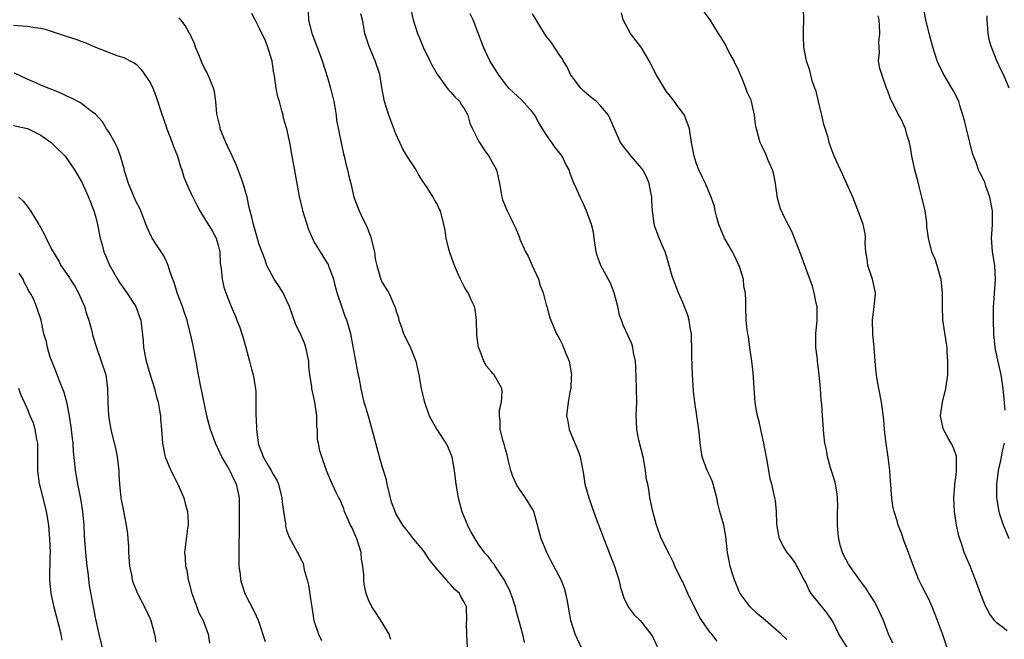
# Model space of a CAD drawing. Units: inches. Extents: x 2505000 to 2508000, y 1560000 to 1563000.
# Drawn here: x 2505286 to 2505430, y 1560960 to 1561051 of the extents above; entities that cross this region are included whole.
import ezdxf

# ---------------------------------------------------------------- set-up
doc = ezdxf.new("R2010")
doc.units = ezdxf.units.IN
doc.header["$MEASUREMENT"] = 0
doc.layers.add('LD25051560_2ft', color=125, linetype='Continuous')

msp = doc.modelspace()

# ---------------------------------------------------------------- linework, layer by layer
at = {"layer": 'LD25051560_2ft'}
for points, elevation in [([(2505343, 1561053.34), (2505343.53, 1561051), (2505344.15, 1561049), (2505344.42, 1561048.42), (2505345, 1561047), (2505345.98, 1561045), (2505346.3, 1561044.3), (2505347.03, 1561043.03), (2505348.52, 1561041), (2505348.71, 1561040.71), (2505349, 1561040.46), (2505349.65, 1561039.65), (2505350.34, 1561039), (2505350.57, 1561038.57), (2505351, 1561037.98), (2505351.52, 1561037), (2505351.83, 1561035.83), (2505352.22, 1561035), (2505353, 1561033.44), (2505353.24, 1561033), (2505353.93, 1561031.93), (2505354.61, 1561031), (2505355.7, 1561029), (2505356.18, 1561027), (2505356.39, 1561025.61), (2505356.5, 1561025), (2505356.62, 1561024.62), (2505357.26, 1561023), (2505357.85, 1561021.85), (2505358.25, 1561021), (2505358.52, 1561020.52), (2505359.08, 1561019.09), (2505359.16, 1561018.84), (2505359.98, 1561017), (2505360.36, 1561016.36), (2505360.95, 1561015), (2505361.87, 1561013), (2505362.1, 1561012.1), (2505362.55, 1561011), (2505363, 1561009.24), (2505363.08, 1561009), (2505363.48, 1561007.48), (2505363.66, 1561007), (2505364.52, 1561005), (2505364.71, 1561004.71), (2505365, 1561004.18), (2505365.39, 1561003.39), (2505365.88, 1561002.12), (2505366.36, 1561001), (2505366.71, 1560999), (2505366.67, 1560998.67), (2505366.58, 1560997), (2505366.44, 1560996.44), (2505366.19, 1560995), (2505365.99, 1560993), (2505366.16, 1560992.16), (2505366.37, 1560991), (2505367.2, 1560989), (2505367.71, 1560987.71), (2505367.95, 1560987), (2505368.44, 1560984.44), (2505368.67, 1560983), (2505369.22, 1560981), (2505369.7, 1560979.7), (2505370.47, 1560977.53), (2505371, 1560976.15), (2505371.42, 1560975), (2505372.22, 1560973), (2505372.43, 1560972.43), (2505373, 1560971), (2505373.62, 1560969), (2505373.87, 1560967.87), (2505374.36, 1560966.36), (2505375.02, 1560965), (2505375.87, 1560963.87), (2505376.74, 1560963), (2505377, 1560962.72), (2505378.33, 1560961), (2505378.6, 1560960.6), (2505379.22, 1560959.22)], 7150), ([(2505351.49, 1560959), (2505351.36, 1560961), (2505351.35, 1560962.65), (2505351.37, 1560963), (2505351.31, 1560965), (2505351, 1560965.71), (2505350.52, 1560966.52), (2505350.31, 1560967), (2505349.58, 1560967.59), (2505349, 1560968.31), (2505348.64, 1560968.64), (2505348.42, 1560969), (2505347, 1560970.59), (2505345.93, 1560971.93), (2505345, 1560973.32), (2505343.57, 1560975), (2505343, 1560975.74), (2505342.44, 1560976.44), (2505342.03, 1560977), (2505341, 1560978.71), (2505340.87, 1560979), (2505340.37, 1560980.37), (2505339.72, 1560983), (2505339.6, 1560983.6), (2505339, 1560985.56), (2505338.6, 1560987), (2505337.74, 1560990.26), (2505337, 1560992.92), (2505336.36, 1560995), (2505336.09, 1560996.09), (2505335.89, 1560997), (2505335.65, 1560998.35), (2505335.52, 1560999), (2505335.42, 1560999.42), (2505334.4, 1561005), (2505333.81, 1561007), (2505333.55, 1561007.55), (2505333.06, 1561009), (2505332.42, 1561011), (2505332.1, 1561012.1), (2505331.89, 1561013), (2505331.25, 1561014.75), (2505331.13, 1561015.13), (2505331, 1561015.36), (2505330.35, 1561016.35), (2505329.95, 1561017), (2505329, 1561018.57), (2505328.79, 1561019), (2505328.23, 1561020.23), (2505327.37, 1561023), (2505327.32, 1561023.32), (2505326.89, 1561025.11), (2505326.53, 1561027), (2505325.99, 1561029.99), (2505325.83, 1561031), (2505325.46, 1561033), (2505325.01, 1561035.01), (2505324.56, 1561036.56), (2505324.47, 1561037), (2505324.32, 1561037.68), (2505323.95, 1561039), (2505323.72, 1561039.72), (2505323.48, 1561041), (2505323.22, 1561042.78), (2505323.15, 1561043.15), (2505322.9, 1561044.9), (2505322.88, 1561045), (2505322.79, 1561045.21), (2505322.26, 1561047), (2505321.9, 1561047.9), (2505321, 1561049.8), (2505320.38, 1561051), (2505319.89, 1561051.89)], 7156), ([(2505328.15, 1561052.15), (2505328.22, 1561051), (2505328.71, 1561049), (2505328.78, 1561048.78), (2505329, 1561048.25), (2505329.78, 1561046.22), (2505330.21, 1561045), (2505331, 1561042.52), (2505331.42, 1561041), (2505331.89, 1561039), (2505332.1, 1561037.9), (2505332.23, 1561037), (2505332.29, 1561036.29), (2505332.96, 1561032.96), (2505333.34, 1561031.34), (2505333.43, 1561031), (2505333.72, 1561029.72), (2505333.92, 1561029), (2505334.1, 1561028.1), (2505334.39, 1561027), (2505334.86, 1561025), (2505335.63, 1561023), (2505336.15, 1561021.85), (2505336.74, 1561020.74), (2505337, 1561020.03), (2505337.3, 1561019.3), (2505337.84, 1561017), (2505337.96, 1561015.96), (2505338.2, 1561015), (2505338.71, 1561013.29), (2505338.78, 1561013), (2505339, 1561012.5), (2505339.94, 1561011), (2505340.68, 1561009.32), (2505340.9, 1561008.9), (2505341, 1561008.45), (2505341.36, 1561007.36), (2505341.44, 1561007), (2505341.85, 1561005.85), (2505342.12, 1561005), (2505343.08, 1561003.08), (2505343.16, 1561002.84), (2505343.89, 1561001), (2505344.1, 1561000.1), (2505344.33, 1560999), (2505344.71, 1560997), (2505345.14, 1560995.14), (2505345.88, 1560993), (2505347.01, 1560991), (2505348.32, 1560989), (2505348.54, 1560988.54), (2505349, 1560987.49), (2505349.14, 1560987.14), (2505349.18, 1560987), (2505349.5, 1560985), (2505349.75, 1560983), (2505350.11, 1560981), (2505350.67, 1560979), (2505351, 1560978.15), (2505351.49, 1560977), (2505351.98, 1560975.98), (2505352.53, 1560975), (2505353, 1560974.26), (2505353.9, 1560973), (2505354.44, 1560972.44), (2505355, 1560971.68), (2505355.31, 1560971.31), (2505355.49, 1560971), (2505356.36, 1560969.64), (2505356.89, 1560968.89), (2505357, 1560968.64), (2505357.57, 1560967.57), (2505358.1, 1560966.1), (2505358.45, 1560965), (2505358.54, 1560964.54), (2505359.54, 1560961), (2505359.79, 1560959.79)], 7154), ([(2505368.14, 1560959), (2505367.26, 1560961), (2505366.59, 1560963), (2505366.38, 1560964.38), (2505366.24, 1560965), (2505366.09, 1560966.09), (2505365.89, 1560967), (2505365.69, 1560967.69), (2505365.17, 1560969), (2505363.73, 1560971.73), (2505363.09, 1560973), (2505362.26, 1560975), (2505361.17, 1560979), (2505361, 1560979.34), (2505359.98, 1560981), (2505359, 1560982.39), (2505358.73, 1560982.73), (2505358.1, 1560984.1), (2505357.82, 1560985), (2505357.44, 1560986.56), (2505357.3, 1560987.3), (2505357, 1560988.25), (2505356.85, 1560988.85), (2505356.71, 1560989.29), (2505356.28, 1560991), (2505356.28, 1560992.28), (2505356.14, 1560993), (2505356.14, 1560993.86), (2505356.43, 1560995), (2505356.56, 1560996.56), (2505356.49, 1560997), (2505355.39, 1560999), (2505355.19, 1560999.19), (2505355, 1560999.43), (2505354.27, 1561000.27), (2505353.87, 1561001), (2505353.17, 1561002.83), (2505353.08, 1561003), (2505352.83, 1561004.83), (2505352.77, 1561007), (2505352.61, 1561008.61), (2505352.5, 1561009), (2505352.03, 1561009.97), (2505351.58, 1561011), (2505351.35, 1561011.35), (2505351, 1561011.94), (2505350.45, 1561013), (2505349.99, 1561013.99), (2505349.56, 1561015), (2505349.41, 1561015.41), (2505348.91, 1561016.91), (2505348.8, 1561017.2), (2505348.36, 1561019), (2505348.19, 1561020.19), (2505348, 1561021), (2505347.5, 1561023), (2505347.33, 1561023.33), (2505347, 1561024.07), (2505346.64, 1561024.64), (2505346.47, 1561025), (2505345.56, 1561026.44), (2505345, 1561027.24), (2505344.32, 1561028.32), (2505343.96, 1561029), (2505342.77, 1561030.77), (2505342.03, 1561032.03), (2505341.56, 1561033), (2505341, 1561034.31), (2505340.24, 1561036.24), (2505339.96, 1561037), (2505339.31, 1561039), (2505338.95, 1561041.05), (2505338.64, 1561043), (2505337.97, 1561045), (2505337.08, 1561047.08), (2505337, 1561047.39), (2505336.46, 1561049), (2505336.36, 1561049.64), (2505336.09, 1561051), (2505335.88, 1561051.88)], 7152), ([(2505388.01, 1560960.01), (2505387.23, 1560961), (2505387, 1560961.26), (2505385.77, 1560963), (2505385.48, 1560963.48), (2505384.78, 1560964.78), (2505383.73, 1560967), (2505383, 1560968.66), (2505382.82, 1560969), (2505381.85, 1560971), (2505381.59, 1560971.59), (2505381, 1560972.8), (2505379.89, 1560975), (2505379.63, 1560975.63), (2505379.12, 1560977), (2505378.59, 1560979), (2505378.19, 1560981), (2505378.08, 1560981.92), (2505377.87, 1560983), (2505377.69, 1560983.69), (2505377.55, 1560985), (2505377.22, 1560986.78), (2505376.57, 1560989.43), (2505376.26, 1560991), (2505376.23, 1560992.23), (2505376.18, 1560993), (2505376.26, 1560995), (2505376.23, 1560997), (2505376.12, 1561000.12), (2505376.06, 1561001), (2505375.79, 1561002.21), (2505375.67, 1561003), (2505375.52, 1561003.52), (2505375, 1561004.73), (2505374.26, 1561006.26), (2505374.02, 1561007), (2505373.72, 1561007.72), (2505373.46, 1561009), (2505372.97, 1561011), (2505372.4, 1561012.4), (2505371, 1561015), (2505370.46, 1561016.46), (2505370.33, 1561017), (2505370.02, 1561019), (2505369.91, 1561019.91), (2505369.64, 1561021), (2505368.88, 1561023), (2505368.33, 1561024.33), (2505367.99, 1561025), (2505367.2, 1561026.8), (2505367.06, 1561027.06), (2505366.5, 1561028.5), (2505366.35, 1561029), (2505365.87, 1561029.87), (2505365.34, 1561031), (2505365, 1561031.46), (2505364.29, 1561032.28), (2505363.82, 1561033), (2505363, 1561034.18), (2505361.91, 1561035.91), (2505361.32, 1561037), (2505361, 1561037.46), (2505359.31, 1561039.31), (2505358.27, 1561040.27), (2505357.54, 1561041), (2505357, 1561041.64), (2505356, 1561043), (2505355.63, 1561043.63), (2505355, 1561044.61), (2505354.76, 1561045), (2505353.81, 1561047), (2505352.3, 1561051), (2505351.85, 1561051.85)], 7148), ([(2505398.24, 1560960.24), (2505397.41, 1560961), (2505395.08, 1560963), (2505393.97, 1560963.97), (2505392.84, 1560965), (2505391.37, 1560967), (2505391.25, 1560967.25), (2505390.54, 1560969), (2505390.17, 1560970.17), (2505389.93, 1560971), (2505389.77, 1560971.76), (2505389.56, 1560973), (2505389.31, 1560975.31), (2505389, 1560977), (2505388.42, 1560979), (2505388.14, 1560980.14), (2505387.98, 1560981), (2505387.45, 1560983), (2505387.34, 1560983.34), (2505387, 1560984.12), (2505386.57, 1560985), (2505385.84, 1560987), (2505385.53, 1560989), (2505385.39, 1560990.61), (2505385.27, 1560991.27), (2505385.06, 1560993), (2505384.76, 1560995), (2505384.55, 1560996.55), (2505384.5, 1560997.5), (2505384.39, 1560999), (2505384.32, 1561001.68), (2505384.32, 1561003), (2505384.29, 1561004.29), (2505384.25, 1561005), (2505384.06, 1561005.94), (2505383.91, 1561007), (2505383.74, 1561007.74), (2505383, 1561009.61), (2505382.35, 1561011), (2505381.46, 1561013.46), (2505380.56, 1561016.56), (2505380.4, 1561017), (2505379.92, 1561018.08), (2505379.4, 1561019.4), (2505378.87, 1561020.87), (2505378.84, 1561021), (2505378.82, 1561021.18), (2505378.56, 1561023), (2505378.46, 1561024.46), (2505378.44, 1561025), (2505378.29, 1561025.71), (2505378.09, 1561027), (2505377.8, 1561027.8), (2505377.13, 1561029), (2505377, 1561029.2), (2505375.44, 1561031), (2505374.38, 1561032.38), (2505373.88, 1561033), (2505372.12, 1561037), (2505371, 1561038.34), (2505370.37, 1561039), (2505369.6, 1561039.6), (2505368.52, 1561040.52), (2505368.09, 1561041), (2505367, 1561042.37), (2505366.57, 1561043), (2505366.08, 1561044.08), (2505365.48, 1561045), (2505365.33, 1561045.33), (2505365, 1561045.77), (2505363.71, 1561047.71), (2505363, 1561048.59), (2505362.73, 1561049), (2505361.52, 1561051), (2505361, 1561051.87)], 7146), ([(2505407.09, 1560959), (2505405.85, 1560961), (2505405, 1560962.76), (2505404.86, 1560963), (2505404.11, 1560964.11), (2505401.79, 1560967), (2505401.47, 1560967.47), (2505401, 1560968.57), (2505400.84, 1560968.84), (2505400.77, 1560969), (2505399.46, 1560971.46), (2505399, 1560972.12), (2505398.59, 1560972.59), (2505398.28, 1560973), (2505397.77, 1560973.77), (2505397.15, 1560975), (2505397, 1560975.71), (2505396.82, 1560976.82), (2505396.78, 1560977.22), (2505396.73, 1560979), (2505396.58, 1560980.58), (2505396.49, 1560981), (2505396.01, 1560983), (2505395.79, 1560983.79), (2505395.58, 1560985), (2505395.3, 1560986.7), (2505395.19, 1560987.19), (2505394.86, 1560989), (2505394.41, 1560991), (2505394.17, 1560992.17), (2505393.94, 1560993), (2505393.69, 1560994.31), (2505393.58, 1560995), (2505393.44, 1560997), (2505393.36, 1560998.64), (2505393.3, 1560999.3), (2505393.1, 1561001), (2505392.79, 1561003), (2505392.59, 1561004.59), (2505392.51, 1561005), (2505392.41, 1561005.59), (2505392.28, 1561007), (2505392.2, 1561009), (2505392.23, 1561009.77), (2505392.15, 1561011), (2505391.95, 1561011.95), (2505391.86, 1561013), (2505391.24, 1561015), (2505391.17, 1561015.17), (2505390.53, 1561016.53), (2505390.28, 1561017), (2505389.12, 1561019), (2505388.26, 1561021), (2505387.96, 1561022.04), (2505387.74, 1561023), (2505387.64, 1561023.64), (2505387.15, 1561025), (2505386.3, 1561027), (2505385.87, 1561027.87), (2505385.35, 1561029), (2505385, 1561029.88), (2505384.65, 1561031), (2505384.28, 1561033), (2505383.95, 1561035), (2505383.22, 1561037), (2505383, 1561037.34), (2505382.28, 1561038.28), (2505381.79, 1561039), (2505381, 1561039.99), (2505380.54, 1561040.54), (2505379.08, 1561043), (2505378.07, 1561045), (2505377, 1561046.85), (2505375.35, 1561049), (2505374.26, 1561051), (2505374.02, 1561052.02)], 7144), ([(2505413.72, 1560959.72), (2505413.11, 1560961), (2505412.35, 1560963), (2505411.47, 1560965), (2505411, 1560965.87), (2505410.29, 1560967), (2505409.77, 1560967.77), (2505408.93, 1560968.93), (2505407.25, 1560971.25), (2505406.56, 1560972.56), (2505406.38, 1560973), (2505406.05, 1560974.05), (2505405.84, 1560975), (2505405.74, 1560975.74), (2505405.66, 1560977), (2505405.65, 1560979), (2505405.67, 1560979.67), (2505405.62, 1560981), (2505405.57, 1560981.57), (2505405.34, 1560983), (2505405.28, 1560983.28), (2505404.62, 1560985.38), (2505404.16, 1560987), (2505404.03, 1560988.03), (2505403.8, 1560989), (2505403.63, 1560990.37), (2505403.43, 1560993), (2505403.34, 1560994.66), (2505403.27, 1560995.27), (2505403.16, 1560997), (2505402.97, 1560999), (2505402.72, 1561001), (2505402.69, 1561001.31), (2505402.47, 1561003), (2505402.45, 1561004.45), (2505402.48, 1561005), (2505402.66, 1561007), (2505402.65, 1561008.65), (2505402.64, 1561009), (2505402.52, 1561009.48), (2505402.23, 1561011), (2505401.96, 1561011.96), (2505401, 1561014.64), (2505400.14, 1561017), (2505399.27, 1561019.27), (2505399, 1561019.87), (2505397.93, 1561021.93), (2505397.3, 1561023.3), (2505396.86, 1561024.86), (2505396.56, 1561027), (2505396.33, 1561028.33), (2505396.13, 1561029), (2505395.45, 1561030.55), (2505395.21, 1561031.21), (2505394.55, 1561032.55), (2505394.31, 1561033), (2505394.08, 1561033.92), (2505393.77, 1561035), (2505393.65, 1561035.65), (2505393.51, 1561037), (2505393.07, 1561039), (2505393, 1561039.2), (2505392.41, 1561040.41), (2505392.22, 1561041), (2505391.75, 1561042.25), (2505391.28, 1561043.28), (2505391, 1561043.95), (2505390.63, 1561044.63), (2505390.49, 1561045), (2505389.95, 1561045.95), (2505389.4, 1561047), (2505389.27, 1561047.27), (2505389, 1561047.75), (2505388.52, 1561048.52), (2505388.2, 1561049), (2505387, 1561050.97), (2505386.14, 1561052.14)], 7142), ([(2505421.67, 1560959), (2505421, 1560961.06), (2505420.3, 1560963), (2505419.92, 1560963.92), (2505419.52, 1560965), (2505419, 1560966.15), (2505418.56, 1560967), (2505418.01, 1560968.01), (2505417.55, 1560969), (2505416.75, 1560971), (2505416.3, 1560972.3), (2505416.01, 1560973), (2505415.41, 1560974.59), (2505415, 1560975.81), (2505414.65, 1560976.64), (2505414.52, 1560977), (2505414.38, 1560977.62), (2505413.94, 1560979), (2505413.75, 1560979.75), (2505413.61, 1560981), (2505413.53, 1560981.53), (2505413.44, 1560983), (2505413.39, 1560983.39), (2505413.29, 1560985), (2505413.06, 1560986.94), (2505412.72, 1560989.28), (2505412.54, 1560991), (2505412.43, 1560992.43), (2505412.06, 1560995), (2505411.67, 1560997), (2505411.39, 1560998.61), (2505411.34, 1560999), (2505411.32, 1560999.32), (2505411.14, 1561001), (2505411, 1561003), (2505410.83, 1561005), (2505410.78, 1561007), (2505411.02, 1561009), (2505411.18, 1561010.82), (2505411.18, 1561011), (2505410.74, 1561013), (2505410.08, 1561015), (2505409.96, 1561015.96), (2505409.79, 1561017), (2505409.71, 1561018.29), (2505409.73, 1561019), (2505409.69, 1561019.69), (2505409.38, 1561021), (2505409, 1561022.08), (2505407.88, 1561025), (2505406.39, 1561028.39), (2505406.08, 1561029), (2505405.76, 1561029.76), (2505405.15, 1561031), (2505405, 1561031.39), (2505404.58, 1561032.58), (2505404.44, 1561033), (2505404.25, 1561033.75), (2505403.66, 1561035.66), (2505403.36, 1561037), (2505402.86, 1561039), (2505402.51, 1561040.52), (2505402.32, 1561041), (2505401.95, 1561042.05), (2505401.57, 1561043.57), (2505401.1, 1561045), (2505400.72, 1561047), (2505400.64, 1561048.64), (2505400.65, 1561049.35), (2505400.71, 1561051), (2505400.65, 1561052.65)], 7140), ([(2505430.47, 1560961.53), (2505429, 1560962.62), (2505428.64, 1560963), (2505427.93, 1560963.93), (2505427.36, 1560965), (2505426.56, 1560967), (2505425.84, 1560969), (2505425.04, 1560971), (2505424.42, 1560972.42), (2505424.2, 1560973), (2505423.84, 1560974.16), (2505423.54, 1560975), (2505423.41, 1560975.41), (2505423.08, 1560977), (2505422.76, 1560979), (2505422.66, 1560981), (2505422.82, 1560982.82), (2505422.82, 1560983), (2505423, 1560984.32), (2505423.08, 1560985), (2505423.07, 1560987.07), (2505422.53, 1560988.53), (2505422.3, 1560989), (2505421.8, 1560989.8), (2505421.17, 1560991), (2505421.12, 1560991.12), (2505420.76, 1560992.76), (2505420.74, 1560993), (2505421.01, 1560995), (2505421.52, 1560997), (2505421.78, 1560999), (2505421.8, 1560999.8), (2505421.8, 1561001), (2505421.7, 1561002.3), (2505421.67, 1561003), (2505421.6, 1561003.6), (2505421.07, 1561007.07), (2505421, 1561009), (2505421.02, 1561010.98), (2505420.82, 1561013), (2505420.73, 1561013.27), (2505420.24, 1561015), (2505419.92, 1561015.92), (2505419.45, 1561017), (2505418.94, 1561019), (2505418.74, 1561020.74), (2505418.74, 1561021), (2505418.71, 1561021.29), (2505418.45, 1561023), (2505418, 1561025), (2505417.63, 1561026.37), (2505417.4, 1561027.4), (2505416.97, 1561029.03), (2505416.53, 1561031), (2505416.34, 1561032.34), (2505416.18, 1561033), (2505415.81, 1561034.19), (2505415.59, 1561035), (2505415, 1561036.33), (2505414.77, 1561036.77), (2505414.63, 1561037), (2505413.57, 1561039), (2505413.39, 1561039.39), (2505413, 1561040.54), (2505412.82, 1561041), (2505412.11, 1561043), (2505411.85, 1561043.85), (2505411.66, 1561045), (2505411.79, 1561046.21), (2505411.72, 1561047), (2505411.69, 1561047.69), (2505411.85, 1561049), (2505411.8, 1561050.2), (2505411.73, 1561051), (2505411.57, 1561051.57)], 7138), ([(2505430.17, 1560993.83), (2505429.98, 1560995.98), (2505429.87, 1560997), (2505429.6, 1560999), (2505429, 1561001.57), (2505428.72, 1561003), (2505428.54, 1561005), (2505428.48, 1561007), (2505428.5, 1561008.5), (2505428.49, 1561009), (2505428.51, 1561009.49), (2505428.76, 1561013), (2505428.65, 1561015), (2505428.34, 1561017), (2505428.28, 1561017.72), (2505428.2, 1561019), (2505428.28, 1561020.28), (2505428.31, 1561021), (2505428.31, 1561023), (2505427.95, 1561025), (2505427.36, 1561026.64), (2505427.19, 1561027.19), (2505427, 1561027.61), (2505426.53, 1561028.53), (2505426.3, 1561029), (2505425.93, 1561030.07), (2505425.4, 1561031.4), (2505425.03, 1561033), (2505424.52, 1561035), (2505424.25, 1561036.25), (2505424, 1561037), (2505423.54, 1561038.46), (2505423.41, 1561039), (2505423, 1561039.86), (2505422.6, 1561040.6), (2505422.4, 1561041), (2505421.1, 1561043.1), (2505420.45, 1561044.45), (2505420.22, 1561045), (2505419.58, 1561047), (2505419.04, 1561049), (2505418.58, 1561051), (2505418.31, 1561052.31)], 7136), ([(2505430.75, 1561041), (2505429.93, 1561043), (2505429.62, 1561043.62), (2505428.98, 1561045), (2505428.17, 1561047), (2505427.91, 1561047.91), (2505427.7, 1561049), (2505427.54, 1561051), (2505427.55, 1561051.55)], 7134), ([(2505285, 1561050.2), (2505287, 1561050.06), (2505288.16, 1561049.84), (2505289, 1561049.75), (2505289.63, 1561049.63), (2505293, 1561048.48), (2505294.13, 1561048.13), (2505295, 1561047.79), (2505295.61, 1561047.61), (2505297, 1561047), (2505299, 1561046.19), (2505300.3, 1561045.7), (2505301, 1561045.51), (2505301.38, 1561045.38), (2505302.07, 1561045), (2505302.7, 1561044.7), (2505303, 1561044.44), (2505303.69, 1561043.69), (2505305, 1561041.79), (2505305.39, 1561041), (2505305.87, 1561039.87), (2505306.76, 1561037), (2505307, 1561036.36), (2505307.35, 1561035.35), (2505307.46, 1561035), (2505308.24, 1561033), (2505308.44, 1561032.44), (2505309.01, 1561031), (2505309.48, 1561029.48), (2505309.66, 1561029), (2505309.95, 1561027.95), (2505310.34, 1561027), (2505311, 1561025.49), (2505311.84, 1561023.84), (2505312.3, 1561023), (2505313, 1561021.91), (2505314.09, 1561020.09), (2505314.68, 1561019), (2505315, 1561017.97), (2505315.21, 1561017), (2505315.29, 1561015.29), (2505315.42, 1561014.58), (2505315.55, 1561013), (2505315.82, 1561011.82), (2505316.11, 1561011), (2505316.88, 1561009), (2505317.52, 1561007.52), (2505317.69, 1561007), (2505318.09, 1561006.09), (2505318.42, 1561005), (2505318.57, 1561004.57), (2505319.02, 1561003.02), (2505319.56, 1561001), (2505319.84, 1560999.84), (2505320.09, 1560999), (2505320.45, 1560997), (2505320.49, 1560996.49), (2505320.51, 1560995), (2505320.49, 1560993.51), (2505320.5, 1560993), (2505320.54, 1560992.54), (2505320.6, 1560991), (2505320.84, 1560989), (2505321, 1560988.52), (2505321.44, 1560987.43), (2505321.55, 1560987), (2505322.3, 1560985.7), (2505322.73, 1560985), (2505323, 1560984.49), (2505323.55, 1560983.55), (2505323.79, 1560983), (2505324.31, 1560981), (2505324.33, 1560980.33), (2505324.55, 1560979), (2505324.82, 1560977.18), (2505324.84, 1560976.84), (2505325, 1560976.27), (2505325.34, 1560975.34), (2505326.6, 1560973), (2505326.75, 1560972.75), (2505327, 1560972.19), (2505327.41, 1560971.41), (2505327.55, 1560970.45), (2505328, 1560969), (2505328.22, 1560968.22), (2505329, 1560963), (2505329.64, 1560961), (2505330.08, 1560960.08)], 7160), ([(2505340.26, 1560960.26), (2505340.02, 1560961), (2505339, 1560962.71), (2505338.11, 1560964.11), (2505337.45, 1560965), (2505337, 1560966.03), (2505336.62, 1560967), (2505336.35, 1560968.35), (2505336.29, 1560969), (2505336.3, 1560969.7), (2505336.15, 1560971), (2505335.98, 1560971.98), (2505335.89, 1560973), (2505335.29, 1560975), (2505335, 1560975.68), (2505334.58, 1560976.58), (2505334.37, 1560977), (2505333.82, 1560978.18), (2505333.48, 1560979), (2505333.37, 1560979.37), (2505332.77, 1560980.77), (2505332.62, 1560981), (2505332.24, 1560981.76), (2505331.46, 1560983.46), (2505330.83, 1560985), (2505330.13, 1560987), (2505329.86, 1560987.86), (2505329.67, 1560989), (2505329.54, 1560989.54), (2505329.5, 1560991), (2505329.44, 1560991.44), (2505329.4, 1560993), (2505329.14, 1560995), (2505329, 1560995.7), (2505328.75, 1560996.75), (2505328.7, 1560997), (2505328.69, 1560997.31), (2505328.41, 1560999), (2505328.26, 1561000.26), (2505328.23, 1561001), (2505327.83, 1561003), (2505327.61, 1561003.61), (2505327, 1561005.09), (2505326.33, 1561006.33), (2505325.4, 1561009), (2505325, 1561009.92), (2505324.47, 1561011), (2505323.91, 1561011.91), (2505323.16, 1561013), (2505322.12, 1561015), (2505321.85, 1561015.85), (2505321, 1561018.1), (2505320.32, 1561020.32), (2505320.13, 1561021), (2505319.9, 1561022.1), (2505319.52, 1561023.52), (2505319.21, 1561025), (2505318.63, 1561027), (2505318.22, 1561028.22), (2505317.89, 1561029), (2505317.66, 1561029.66), (2505317.05, 1561031.05), (2505316.37, 1561032.38), (2505316.09, 1561033), (2505315.28, 1561035), (2505315.25, 1561035.25), (2505314.83, 1561037), (2505314.79, 1561037.2), (2505314.65, 1561039), (2505314.42, 1561040.42), (2505314.3, 1561041), (2505313.82, 1561042.18), (2505313.47, 1561043), (2505313.3, 1561043.3), (2505313, 1561043.9), (2505312.65, 1561044.65), (2505312.13, 1561045.87), (2505311.68, 1561047), (2505311.53, 1561047.53), (2505311, 1561048.56), (2505310.87, 1561048.87), (2505310.78, 1561049), (2505310.17, 1561050.17), (2505309.49, 1561051), (2505309.28, 1561051.28)], 7158), ([(2505321.92, 1560959.92), (2505321, 1560962.71), (2505320.9, 1560963), (2505320.3, 1560964.3), (2505318.94, 1560966.94), (2505318.43, 1560968.43), (2505318.29, 1560969), (2505318.24, 1560969.76), (2505318.07, 1560971), (2505318.03, 1560972.03), (2505318.08, 1560977.92), (2505318.12, 1560979), (2505318.12, 1560980.12), (2505318.1, 1560981), (2505317.89, 1560981.89), (2505317.68, 1560983), (2505317.42, 1560983.42), (2505317, 1560984.36), (2505316.77, 1560984.77), (2505316.67, 1560985), (2505316.25, 1560985.75), (2505315.5, 1560987), (2505315, 1560988.14), (2505314.57, 1560989), (2505313.84, 1560991), (2505313.68, 1560991.68), (2505313.34, 1560993), (2505312.6, 1560996.6), (2505312.51, 1560997), (2505312.11, 1560999), (2505311.77, 1561001), (2505311.38, 1561003), (2505311.3, 1561003.3), (2505310.94, 1561005), (2505310.53, 1561006.53), (2505310.44, 1561007), (2505310.06, 1561008.06), (2505309.75, 1561009), (2505308.99, 1561011), (2505308.52, 1561012.52), (2505308.33, 1561013), (2505307.96, 1561014.04), (2505307.68, 1561015), (2505307.48, 1561015.48), (2505307, 1561016.41), (2505305.97, 1561018.03), (2505305.32, 1561019), (2505305.21, 1561019.21), (2505304.59, 1561020.59), (2505303.65, 1561023), (2505303.44, 1561023.44), (2505303, 1561024.24), (2505302.67, 1561025), (2505301.84, 1561027), (2505301.67, 1561027.66), (2505301.24, 1561029), (2505301.2, 1561029.2), (2505301, 1561029.85), (2505300.7, 1561031), (2505300.26, 1561032.26), (2505299.87, 1561033), (2505299, 1561034.47), (2505298.64, 1561035), (2505298.04, 1561036.04), (2505297, 1561037.18), (2505296.37, 1561037.63), (2505294.81, 1561038.81), (2505293.5, 1561039.5), (2505293, 1561039.72), (2505292.15, 1561040.15), (2505290.75, 1561040.75), (2505290.07, 1561041), (2505289, 1561041.43), (2505288.21, 1561041.79), (2505287, 1561042.31), (2505285.17, 1561043.17)], 7162), ([(2505285, 1561035.52), (2505287.07, 1561035.07), (2505289, 1561034.08), (2505290.53, 1561033), (2505291, 1561032.52), (2505292.6, 1561031), (2505293.95, 1561029), (2505295, 1561027.23), (2505296.01, 1561025), (2505296.3, 1561024.3), (2505296.79, 1561023), (2505297, 1561022.24), (2505297.3, 1561021), (2505297.71, 1561019), (2505297.99, 1561018.01), (2505298.25, 1561017), (2505298.47, 1561016.47), (2505299.07, 1561015.07), (2505300.23, 1561013), (2505300.53, 1561012.53), (2505301, 1561011.83), (2505301.59, 1561011), (2505302.9, 1561009), (2505303.47, 1561007.47), (2505303.64, 1561007), (2505303.98, 1561003.98), (2505304.06, 1561003), (2505304.28, 1561001.72), (2505304.44, 1561001), (2505305.02, 1560999), (2505305.66, 1560997), (2505305.92, 1560995.92), (2505306.18, 1560995), (2505306.45, 1560993.55), (2505306.52, 1560993), (2505306.54, 1560992.54), (2505306.68, 1560991), (2505306.83, 1560989), (2505307.19, 1560987.19), (2505307.24, 1560987), (2505308.05, 1560985), (2505309.05, 1560983), (2505309.94, 1560981), (2505310.15, 1560980.15), (2505310.48, 1560979), (2505310.57, 1560977.43), (2505310.57, 1560977), (2505310.47, 1560976.47), (2505310.06, 1560973), (2505310.16, 1560972.16), (2505310.19, 1560971), (2505310.37, 1560970.37), (2505310.6, 1560969), (2505310.7, 1560968.7), (2505311.12, 1560967), (2505311.83, 1560965), (2505312.15, 1560964.15), (2505312.79, 1560963), (2505313.5, 1560961), (2505313.7, 1560959.7)], 7164), ([(2505285.82, 1561025), (2505286.41, 1561024.41), (2505287, 1561023.69), (2505287.51, 1561023), (2505288.72, 1561021), (2505288.84, 1561020.84), (2505289, 1561020.52), (2505289.57, 1561019.57), (2505289.81, 1561019), (2505290.6, 1561017.4), (2505291.64, 1561015.64), (2505291.94, 1561015), (2505293.19, 1561013.19), (2505293.29, 1561013), (2505294, 1561012), (2505294.53, 1561011), (2505295, 1561009.87), (2505295.4, 1561009), (2505295.77, 1561007.77), (2505296.03, 1561007), (2505296.43, 1561005.57), (2505296.65, 1561004.65), (2505297.16, 1561003), (2505297.86, 1561001), (2505298.52, 1560999), (2505298.8, 1560997), (2505298.81, 1560995), (2505298.92, 1560993), (2505299.28, 1560991), (2505300.01, 1560988.01), (2505300.21, 1560987), (2505300.45, 1560985), (2505300.46, 1560984.46), (2505300.54, 1560983), (2505300.74, 1560981), (2505301, 1560979.52), (2505301.51, 1560977), (2505301.71, 1560975.71), (2505301.75, 1560975), (2505301.84, 1560973.84), (2505301.87, 1560973), (2505302.02, 1560971), (2505302.28, 1560969.72), (2505302.41, 1560969), (2505302.55, 1560968.55), (2505303.18, 1560967), (2505304.21, 1560965), (2505305, 1560963.29), (2505305.11, 1560963), (2505305.65, 1560961), (2505305.87, 1560959.87)], 7166), ([(2505298.03, 1560959), (2505297.54, 1560961), (2505297, 1560963.45), (2505296.76, 1560964.76), (2505296.71, 1560965), (2505296.15, 1560968.15), (2505295.95, 1560970.05), (2505295.81, 1560971), (2505295.61, 1560973), (2505295.43, 1560975.43), (2505295.36, 1560977), (2505295.16, 1560979), (2505294.85, 1560980.85), (2505294.53, 1560982.53), (2505294.41, 1560983), (2505294.22, 1560984.22), (2505294.07, 1560985), (2505293.99, 1560986.01), (2505293.79, 1560987.79), (2505293.75, 1560989), (2505293.65, 1560989.65), (2505293.52, 1560991), (2505293.21, 1560993), (2505292.8, 1560995), (2505292.43, 1560996.43), (2505291.63, 1560998.37), (2505291.3, 1560999.3), (2505291, 1561000.02), (2505290.4, 1561001.6), (2505289.97, 1561003), (2505289.85, 1561003.85), (2505289.47, 1561005), (2505289.07, 1561007), (2505288.4, 1561009), (2505287.99, 1561010.01), (2505287.45, 1561011), (2505287.25, 1561011.25), (2505287, 1561011.8), (2505286.59, 1561012.59), (2505286.43, 1561013), (2505285.87, 1561013.87)], 7168), ([(2505292.15, 1560960.15), (2505292, 1560961), (2505291.66, 1560962.34), (2505290.95, 1560964.95), (2505290.51, 1560967), (2505290.33, 1560969), (2505290.35, 1560970.35), (2505290.37, 1560971), (2505290.39, 1560972.39), (2505290.42, 1560973), (2505290.35, 1560975), (2505290.26, 1560976.26), (2505290.18, 1560977), (2505289.85, 1560979), (2505289, 1560982.33), (2505288.84, 1560983), (2505288.62, 1560984.62), (2505288.59, 1560985), (2505288.6, 1560988.6), (2505288.57, 1560989), (2505288.42, 1560989.58), (2505288.2, 1560991), (2505287.92, 1560991.92), (2505287.47, 1560993), (2505287, 1560994.12), (2505286.11, 1560996.11), (2505285.78, 1560997)], 7170), ([(2505430.76, 1560975), (2505429.94, 1560977), (2505429.42, 1560978.58), (2505429.3, 1560979), (2505429.27, 1560979.27), (2505428.96, 1560981), (2505428.96, 1560983), (2505429.23, 1560985), (2505429.56, 1560986.44), (2505429.64, 1560987), (2505429.8, 1560987.8), (2505430.07, 1560989)], 7136)]:
    msp.add_lwpolyline(points, dxfattribs=dict(at, elevation=elevation))

doc.saveas('drawing.dxf')
